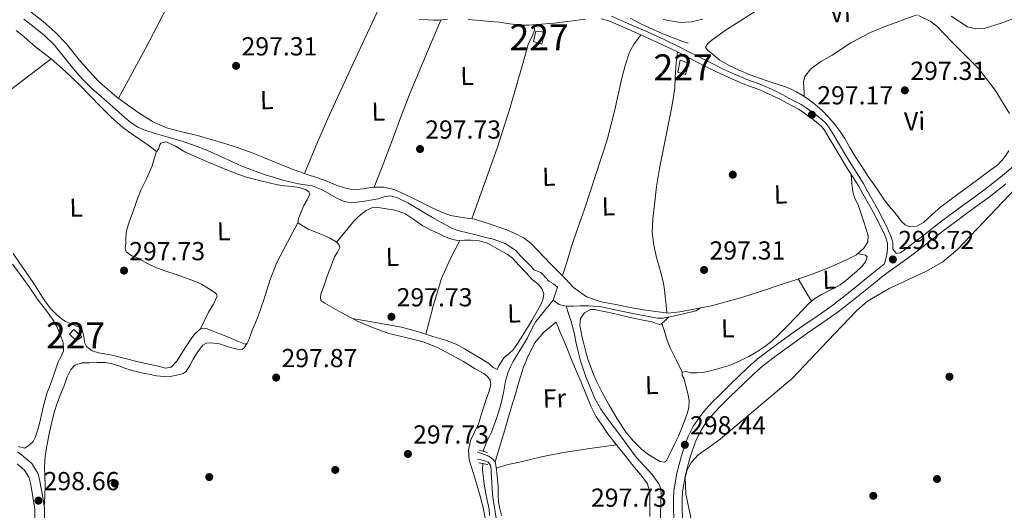
# Model space of a CAD drawing. Extents: x 580721 to 587665, y 687467 to 692178.
# Drawn here: x 584702 to 585080, y 688248 to 688437 of the extents above; entities that cross this region are included whole.
import ezdxf
from ezdxf.enums import TextEntityAlignment as Align

# ---------------------------------------------------------------- set-up
doc = ezdxf.new("R2010")
doc.units = 0
doc.header["$MEASUREMENT"] = 0
doc.linetypes.add('DGN Style 2', pattern=[78.01228, 46.807368, -31.204912])
doc.linetypes.add('DGN Style 3', pattern=[109.21719200000001, 78.01228, -31.204912])
for name, color, linetype in [('Nivel 13', 7, 'Continuous'), ('Nivel 15', 7, 'Continuous'), ('Nivel 17', 7, 'Continuous'), ('Nivel 21', 7, 'Continuous'), ('Nivel 35', 7, 'Continuous'), ('Nivel 36', 7, 'Continuous'), ('Nivel 37', 7, 'Continuous'), ('Nivel 41', 7, 'Continuous'), ('Nivel 48', 7, 'Continuous'), ('Nivel 52', 7, 'Continuous'), ('Nivel 57', 7, 'Continuous'), ('Nivel 7', 7, 'Continuous')]:
    doc.layers.add(name, color=color, linetype=linetype)
doc.styles.add('Style-arial', font='arial.shx', dxfattribs={"bigfont": 'arialbig.shx'})
doc.styles.add('Style-arialn', font='arialn.shx', dxfattribs={"bigfont": 'arialnbig.shx'})

# ---------------------------------------------------------------- blocks, each defined once
blk = doc.blocks.new('5PATER_10')
at = {"layer": 'Nivel 7', "linetype": 'Continuous', "lineweight": 0}
h = blk.add_hatch(color=7, dxfattribs=at)
edge = h.paths.add_edge_path()
edge.add_arc((0, 0), 1.559997514415342, 315.0001078906865, 675.0001078906864)
blk = doc.blocks.new('5PERFI_11')
at = {"layer": 'Nivel 17', "linetype": 'Continuous', "lineweight": 0}
h = blk.add_hatch(color=7, dxfattribs=at)
edge = h.paths.add_edge_path()
edge.add_arc((-2.328306436538696e-10, -2.328306436538696e-10), 1.559997514795259, 315.0001078906865, 675.0001078906864)

msp = doc.modelspace()

# ---------------------------------------------------------------- linework, layer by layer
at = {"layer": 'Nivel 13', "color": 4, "linetype": 'Continuous', "lineweight": 0, "extrusion": (-0.01010021243579814, 0.03666823824527512, 0.9992764512449693), "elevation": 19628.00385559537, "flags": 128}
msp.add_lwpolyline([(-746697.0987926831, -507908.2823786421), (-746698.860021556, -507905.9949427726), (-746701.2530898133, -507904.6803244569)], dxfattribs=at)
at = {"layer": 'Nivel 13', "color": 4, "linetype": 'Continuous', "lineweight": 0}
for points in [[(584703.2779999999, 688436.8600000001, 297.046), (584707.2509999999, 688433.861, 297.029), (584711.237, 688430.561, 296.989), (584714.9920000001, 688427.003, 296.944), (584718.75, 688422.4240000001, 296.911), (584722.423, 688417.7820000001, 296.896), (584725.763, 688413.994, 296.928), (584729.31, 688410.406, 296.956), (584732.2849999999, 688407.8119999999, 296.945), (584735.271, 688405.236, 296.932), (584738.6980000001, 688402.1699999999, 296.91), (584742.125, 688399.098, 296.896), (584744.533, 688397.087, 296.896), (584747.1799999999, 688395.3900000001, 296.896), (584750.2620000001, 688394.0900000001, 296.896), (584753.4369999999, 688393.078, 296.896), (584758.7509999999, 688391.565, 296.919), (584764.051, 688390.013, 296.944), (584768.899, 688388.3700000001, 296.94), (584773.685, 688386.551, 296.92), (584780.396, 688383.4410000001, 296.878), (584787.108, 688380.3389999999, 296.835), (584791.524, 688378.652, 296.805), (584795.9920000001, 688377.105, 296.775), (584799.166, 688376.0989999999, 296.767), (584802.3630000001, 688375.1669999999, 296.763), (584805.5970000001, 688374.345, 296.745), (584808.848, 688373.604, 296.726), (584811.4610000001, 688373.1570000001, 296.737), (584814.075, 688372.7509999999, 296.751), (584817.979, 688371.3090000001, 296.747), (584823.578, 688368.091, 296.719), (584826.412, 688366.8400000001, 296.688), (584829.3630000001, 688366.341, 296.642), (584834.416, 688366.8600000001, 296.541), (584839.4839999999, 688367.848, 296.436), (584841.841, 688368.591, 296.387), (584844.163, 688368.9639999999, 296.351), (584846.8999999999, 688368.2490000001, 296.334), (584850.8630000001, 688366.2490000001, 296.323), (584854.706, 688363.915, 296.315), (584857.538, 688362.25, 296.309), (584860.3700000001, 688360.595, 296.302), (584863.0020000001, 688359.102, 296.271), (584865.6529999999, 688357.6370000001, 296.242), (584868.038, 688356.436, 296.241), (584870.541, 688355.5360000001, 296.242), (584873.7820000001, 688354.744, 296.238), (584877.0260000001, 688353.973, 296.23), (584880.334, 688353.1440000001, 296.203), (584883.638, 688352.29, 296.169), (584888.2930000001, 688350.6540000001, 296.151), (584892.4280000001, 688347.9380000001, 296.133), (584894.0900000001, 688345.9990000001, 296.072), (584896.2690000001, 688343.841, 296.066), (584898.4180000001, 688341.6529999999, 296.072), (584899.325, 688340.5700000001, 296.078), (584901.976, 688339.5419999999, 296.084), (584902.9920000001, 688338.5120000001, 296.086), (584905.1000000001, 688336.1969999999, 296.083), (584906.8899999999, 688335.1869999999, 296.016), (584908.337, 688333.815, 295.98), (584906.7450000001, 688328.8829999999, 296.093)], [(584936.3219999999, 688437.1980000001, 296.591), (584940.72, 688434.9990000001, 296.609), (584945.1599999999, 688432.888, 296.627), (584949.443, 688431.0020000001, 296.622), (584953.797, 688429.3, 296.627), (584956.182, 688428.4539999999, 296.645), (584958.568, 688427.6089999999, 296.663)], [(584906.7450000001, 688328.8829999999, 296.093), (584903.4180000001, 688324.7579999999, 296.446), (584900.0900000001, 688320.632, 296.799), (584898.4110000001, 688317.558, 296.853), (584896.9110000001, 688314.352, 296.787), (584895.307, 688311.7690000001, 296.781), (584893.702, 688309.186, 296.775), (584892.5090000001, 688307.2380000001, 296.766), (584891.327, 688305.2820000001, 296.751), (584890.288, 688303.263, 296.719), (584889.4539999999, 688301.1429999999, 296.69), (584888.8319999999, 688299.159, 296.685), (584888.321, 688297.148, 296.69), (584887.5889999999, 688293.216, 296.708), (584886.794, 688289.3, 296.726), (584885.987, 688286.537, 296.739), (584885.081, 688283.8030000001, 296.751), (584884.0590000001, 688280.9650000001, 296.741), (584883, 688278.1710000001, 296.726), (584881.1840000001, 688274.5179999999, 296.742), (584879.827, 688270.9850000001, 296.772)], [(584911.706, 688326.5160000001, 296.23), (584914.4310000001, 688326.588, 296.248), (584917.155, 688326.6599999999, 296.266), (584918.827, 688326.7050000001, 296.279), (584920.4979999999, 688326.7490000001, 296.29), (584925.2479999999, 688326.2720000001, 296.302), (584929.9550000001, 688325.264, 296.302), (584934.254, 688324.389, 296.303), (584938.5519999999, 688323.51, 296.302), (584942.6570000001, 688322.703, 296.296), (584946.77, 688321.993, 296.278), (584948.939, 688321.9709999999, 296.125), (584951.098, 688322.355, 295.975), (584956.3330000001, 688323.547, 295.963), (584961.568, 688324.7390000001, 295.951), (584963.3289999999, 688325.909, 297.038)], [(584911.706, 688326.5160000001, 296.23), (584912.6170000001, 688323.7849999999, 296.333), (584913.5279999999, 688321.054, 296.436), (584914.28, 688318.3640000001, 296.418), (584914.9110000001, 688315.638, 296.363), (584915.6130000001, 688312.372, 296.408), (584916.3230000001, 688309.108, 296.448), (584917.273, 688305.585, 296.469), (584918.3670000001, 688302.0989999999, 296.484), (584919.446, 688299.074, 296.49), (584920.6329999999, 688296.087, 296.496), (584922.5930000001, 688291.3459999999, 296.499), (584925.0900000001, 688286.912, 296.508), (584928.3, 688282.533, 296.536), (584931.517, 688278.1599999999, 296.569), (584935.0519999999, 688273.3589999999, 296.6), (584938.587, 688268.558, 296.629), (584944.783, 688261.854, 296.663), (584947.3200000001, 688258.31, 296.673), (584948.047, 688256.385, 296.676), (584948.2579999999, 688254.3160000001, 296.678), (584947.666, 688239.244, 296.684), (584947.345, 688223.574, 296.69)], [(584879.744, 688266.1610000001, 296.808), (584879.577, 688263.8319999999, 296.813), (584880.243, 688258.176, 296.823), (584881.0279999999, 688253.841, 296.836), (584881.6499999999, 688250.7919999999, 296.847), (584882.129, 688248.581, 296.841), (584882.2239999999, 688246.119, 296.837)]]:
    msp.add_polyline3d(points, dxfattribs=at)
at = {"layer": 'Nivel 15', "color": 1, "linetype": 'Continuous', "lineweight": 0, "extrusion": (-0.00223879660414705, -0.004751510903891377, 0.9999862053718019), "elevation": -4279.443121746554, "flags": 128}
msp.add_lwpolyline([(584721.7176452698, 688305.0060988124), (584724.8656239475, 688302.2600678138), (584722.8166156495, 688300.6680790728), (584720.1036224489, 688303.2410788878), (584721.7176452698, 688305.0060988124)], dxfattribs=at)
at = {"layer": 'Nivel 15', "color": 1, "linetype": 'Continuous', "lineweight": 0}
for points in [[(584900.04, 688432.216, 299.84), (584899.1610000001, 688428.257, 299.864), (584902.3859999999, 688427.236, 299.876), (584903.4909999999, 688431.939, 299.888), (584900.04, 688432.216, 299.84)], [(584955.558, 688421.142, 299.504), (584954.5760000001, 688416.442, 299.528), (584957.5490000001, 688415.6599999999, 299.552), (584958.9099999999, 688420.0009999999, 299.419), (584955.558, 688421.142, 299.504)]]:
    msp.add_polyline3d(points, dxfattribs=at)
at = {"layer": 'Nivel 21', "color": 1, "linetype": 'DGN Style 2', "lineweight": 0, "extrusion": (-0.006187621380718911, 0.001725224379889236, 0.9999793682584096), "elevation": -2134.814281091806, "flags": 128}
msp.add_lwpolyline([(584868.9296759376, 688275.9073263234), (584872.078745595, 688275.0293250168)], dxfattribs=at)
at = {"layer": 'Nivel 21', "color": 1, "linetype": 'DGN Style 2', "lineweight": 0, "extrusion": (-0.002424058334832196, 0.0004425778646395548, 0.9999969640284031), "elevation": -816.3219788722431, "flags": 128}
msp.add_lwpolyline([(584877.0591802974, 688266.7836932268), (584880.6521915575, 688266.1276931625)], dxfattribs=at)
at = {"layer": 'Nivel 21', "color": 7, "linetype": 'DGN Style 3', "lineweight": 0}
for points in [[(585084.2820000001, 688380.9210000001, 299.028), (585078.594, 688376.1070000001, 299.028), (585072.7679999999, 688371.521, 299.028), (585068.7450000001, 688368.5889999999, 299.028), (585064.6669999999, 688365.618, 299.028), (585060.3289999999, 688362.432, 299.032), (585056, 688359.2080000001, 299.04), (585052.29, 688356.3630000001, 299.058), (585048.611, 688353.513, 299.076), (585045.0519999999, 688350.74, 299.077), (585041.5700000001, 688348.0260000001, 299.076), (585040.1399999999, 688347.0349999999, 299.079), (585038.598, 688346.746, 298.909), (585037.271, 688348.47, 298.857), (585037.1880000001, 688351.1440000001, 298.752), (585036.5109999999, 688353.503, 298.643), (585035.605, 688355.5519999999, 298.504), (585034.5260000001, 688357.8160000001, 298.269), (585033.398, 688360.047, 298.031), (585031.3130000001, 688363.9310000001, 297.705), (585029.2069999999, 688367.7849999999, 297.432), (585027.53, 688370.808, 297.257), (585025.79, 688373.8319999999, 297.123), (585023.5109999999, 688377.496, 297.006), (585021.2490000001, 688381.104, 296.917), (585018.827, 688385.139, 296.841), (585016.396, 688389.2, 296.79), (585014.5560000001, 688392.237, 296.784), (585012.638, 688395.344, 296.778), (585011.459, 688396.882, 296.763), (585010.057, 688398.213, 296.742), (585007.8659999999, 688399.9569999999, 296.686), (585005.676, 688401.557, 296.633), (585003.8870000001, 688402.8489999999, 296.613), (585001.967, 688404.06, 296.608), (584999.73, 688405.247, 296.614), (584997.564, 688406.396, 296.62), (584994.7380000001, 688407.9040000001, 296.627), (584991.8300000001, 688409.4480000001, 296.633), (584986.5, 688411.7280000001, 296.529), (584981.1840000001, 688413.7450000001, 296.378), (584976.453, 688415.7320000001, 296.324), (584971.7749999999, 688417.8400000001, 296.342), (584967.0009999999, 688420.21, 296.477), (584962.223, 688422.6370000001, 296.687), (584958.8360000001, 688424.3759999999, 296.934), (584955.4210000001, 688426.1229999999, 297.105), (584949.3530000001, 688429.0549999999, 297.097), (584943.2390000001, 688431.908, 297.075), (584936.108, 688434.9979999999, 297.051), (584929.176, 688438.0260000001, 297.02)], [(584953.047, 688245.006, 299.097), (584952.977, 688248.7720000001, 299.088), (584952.9610000001, 688252.0830000001, 299.095), (584953.128, 688255.567, 299.106), (584954.2720000001, 688262.4010000001, 299.136), (584956.041, 688269.003, 299.161), (584957.206, 688272.747, 299.163), (584958.6410000001, 688276.4820000001, 299.161), (584960.52, 688280.335, 299.167), (584962.8899999999, 688283.935, 299.173), (584965.432, 688287.0360000001, 299.142), (584968.074, 688289.875, 299.112), (584970.186, 688291.983, 299.115), (584972.27, 688294.0430000001, 299.118), (584975.064, 688296.7760000001, 299.117), (584977.8729999999, 688299.507, 299.118), (584981.412, 688302.871, 299.142), (584985.146, 688306.1359999999, 299.173), (584989.672, 688309.6640000001, 299.19), (584994.2180000001, 688313.006, 299.191), (584998.4070000001, 688316.041, 299.15), (585002.619, 688319.06, 299.112), (585008.4990000001, 688323.021, 299.124), (585014.1939999999, 688326.9979999999, 299.137), (585021.307, 688332.5830000001, 299.143), (585028.422, 688338.3019999999, 299.137), (585030.8559999999, 688340.2760000001, 299.12), (585033.388, 688342.3160000001, 299.1), (585034.0970000001, 688342.814, 298.909)], [(584711.2320000001, 688244.058, 298.308), (584711.2479999999, 688248.865, 298.282), (584710.618, 688253.155, 298.26), (584709.899, 688257.1429999999, 298.246), (584709.531, 688259.308, 298.276), (584708.882, 688262.098, 298.318), (584706.3459999999, 688266.027, 298.337), (584703.1399999999, 688268.7660000001, 298.318), (584700.838, 688270.631, 298.246)], [(584877.6070000001, 688270.4040000001, 297.431), (584879.993, 688269.7380000001, 297.643), (584881.9890000001, 688268.906, 297.643), (584883.496, 688267.7390000001, 297.643), (584884.405, 688266.7050000001, 297.643), (584884.81, 688264.692, 297.633), (584885.041, 688262.666, 297.608), (584885.3049999999, 688259.9410000001, 297.501), (584885.538, 688257.2139999999, 297.396), (584885.6000000001, 688254.2180000001, 297.378), (584885.6969999999, 688251.223, 297.396), (584886.264, 688248.6769999999, 297.432), (584886.889, 688246.1410000001, 297.467)]]:
    msp.add_polyline3d(points, dxfattribs=at)
at = {"layer": 'Nivel 21', "color": 7, "linetype": 'Continuous', "lineweight": 0}
for points in [[(584866.1089999999, 688436.8430000001, 296.852), (584862.896, 688436.4450000001, 296.866), (584860.7579999999, 688436.4850000001, 296.845), (584858.6170000001, 688436.5789999999, 296.818), (584855.2860000001, 688436.7280000001, 296.82)], [(584919.138, 688436.882, 297.127), (584913.118, 688436.084, 297.131), (584907.098, 688435.324, 297.127), (584903.7309999999, 688435.0190000001, 297.052), (584900.3600000001, 688434.774, 296.963), (584897.2949999999, 688434.594, 296.952), (584894.2309999999, 688434.611, 296.939), (584890.0959999999, 688435.125, 296.876), (584885.962, 688435.693, 296.818), (584882.392, 688436.0020000001, 296.791), (584878.821, 688436.3090000001, 296.788), (584874.071, 688436.7150000001, 296.812)], [(585034.0970000001, 688342.814, 298.909), (585034.872, 688346.354, 298.909), (585035.1950000001, 688348.587, 298.857), (585035.125, 688350.821, 298.752), (585034.5590000001, 688352.7949999999, 298.643), (585033.7220000001, 688354.6869999999, 298.504), (585032.666, 688356.9029999999, 298.269), (585031.561, 688359.0900000001, 298.031), (585029.4909999999, 688362.9439999999, 297.705), (585027.392, 688366.7860000001, 297.432), (585025.726, 688369.7890000001, 297.257), (585024.0120000001, 688372.7679999999, 297.123), (585021.754, 688376.399, 297.006), (585019.483, 688380.02, 296.917), (585017.05, 688384.074, 296.841), (585014.621, 688388.131, 296.79), (585012.7890000001, 688391.156, 296.784), (585010.9299999999, 688394.1669999999, 296.778), (585009.9140000001, 688395.4920000001, 296.763), (585008.696, 688396.648, 296.742), (585006.6089999999, 688398.31, 296.686), (585004.459, 688399.881, 296.633), (585002.727, 688401.131, 296.613), (585000.9269999999, 688402.2660000001, 296.608), (584998.7590000001, 688403.4169999999, 296.614), (584996.591, 688404.567, 296.62), (584993.7649999999, 688406.075, 296.627), (584990.935, 688407.577, 296.633), (584985.7250000001, 688409.8060000001, 296.529), (584980.415, 688411.821, 296.378), (584975.6259999999, 688413.8319999999, 296.324), (584970.888, 688415.967, 296.342), (584966.071, 688418.3589999999, 296.477), (584961.281, 688420.7919999999, 296.687), (584957.8910000001, 688422.5320000001, 296.934), (584954.4979999999, 688424.2679999999, 297.105), (584948.4639999999, 688427.1840000001, 297.097), (584942.389, 688430.0179999999, 297.075), (584935.281, 688433.098, 297.051), (584928.1610000001, 688436.209, 297.02), (584928.111, 688436.243, 297.02), (584925.1440000001, 688436.979, 297.145)], [(585080.6980000001, 688373.53, 299.028), (585074.777, 688368.869, 299.028), (585070.7039999999, 688365.9010000001, 299.028), (585066.631, 688362.933, 299.028), (585062.307, 688359.7579999999, 299.032), (585058.0050000001, 688356.554, 299.04), (585054.321, 688353.729, 299.058), (585050.652, 688350.8859999999, 299.076), (585047.0959999999, 688348.1159999999, 299.077), (585043.541, 688345.3459999999, 299.076), (585039.456, 688342.513, 299.085), (585035.389, 688339.6570000001, 299.1), (585032.9469999999, 688337.689, 299.12), (585030.5109999999, 688335.7139999999, 299.137), (585023.3759999999, 688329.979, 299.143), (585016.175, 688324.325, 299.137), (585010.381, 688320.2779999999, 299.124)], [(585010.381, 688320.2779999999, 299.124), (585004.517, 688316.328, 299.112), (584996.1880000001, 688310.3260000001, 299.191), (584991.6799999999, 688307.0120000001, 299.19), (584987.2649999999, 688303.5700000001, 299.173), (584983.6529999999, 688300.413, 299.142), (584980.1780000001, 688297.1089999999, 299.118), (584977.3859999999, 688294.395, 299.117), (584974.602, 688291.672, 299.118), (584972.53, 688289.6229999999, 299.115), (584970.467, 688287.564, 299.112), (584967.9380000001, 688284.8470000001, 299.142), (584965.5730000001, 688281.9610000001, 299.173), (584963.416, 688278.685, 299.167), (584961.6939999999, 688275.1540000001, 299.161), (584960.3500000001, 688271.655, 299.163), (584959.237, 688268.078, 299.161), (584957.5260000001, 688261.6939999999, 299.136), (584956.4410000001, 688255.2110000001, 299.106), (584956.287, 688252.0109999999, 299.095), (584956.3030000001, 688248.811, 299.088), (584956.371, 688245.122, 299.097)], [(584884.8030000001, 688245.0279999999, 297.502), (584884.125, 688249.06, 297.48), (584883.531, 688253.105, 297.467), (584883.3389999999, 688256.0970000001, 297.465), (584883.196, 688259.091, 297.467), (584883.0630000001, 688260.7620000001, 297.49), (584882.9310000001, 688262.4340000001, 297.502), (584882.899, 688263.6669999999, 297.467), (584882.676, 688265.425, 297.431), (584881.7620000001, 688266.635, 297.361), (584880.338, 688267.1259999999, 297.29), (584879.0079999999, 688267.4439999999, 297.22), (584877.6769999999, 688267.7609999999, 297.149)], [(584700.773, 688265.9210000001, 298.318), (584703.53, 688263.565, 298.337), (584705.423, 688260.632, 298.318), (584705.9010000001, 688258.577, 298.276), (584706.254, 688256.504, 298.246), (584706.9650000001, 688252.558, 298.26), (584707.5460000001, 688248.601, 298.282), (584707.5320000001, 688244.3600000001, 298.308)]]:
    msp.add_polyline3d(points, dxfattribs=at)
at = {"layer": 'Nivel 35', "color": 92, "linetype": 'DGN Style 3', "lineweight": 0}
msp.add_polyline3d([(584960.5590000001, 688241.2860000001, 293.975), (584957.682, 688254.254, 294.175), (584957.45, 688260.6529999999, 294.347), (584958.247, 688263.72, 294.442), (584959.8859999999, 688266.6570000001, 294.539), (584962.4340000001, 688269.3910000001, 294.808), (584966.689, 688272.4280000001, 295.445), (584970.9380000001, 688275.413, 295.667), (584984.7339999999, 688287.0619999999, 294.821), (584998.531, 688298.7110000001, 293.975), (585005.392, 688305.946, 294.61), (585012.2520000001, 688313.1799999999, 295.103), (585017.736, 688318.967, 295.159), (585023.229, 688324.7550000001, 295.103), (585027.4709999999, 688328.4709999999, 295.103), (585036.0630000001, 688333.5220000001, 295.103), (585049.9210000001, 688339.895, 295.103), (585056.4199999999, 688343.615, 295.103), (585062.0970000001, 688348.352, 295.103), (585074.4469999999, 688361.3729999999, 295.34), (585086.7960000001, 688374.395, 295.667)], dxfattribs=at)
at = {"layer": 'Nivel 36', "color": 92, "linetype": 'Continuous', "lineweight": 0, "extrusion": (0.05003668151112726, -0.01947998660814411, 0.9985573897503841), "elevation": 16149.27893780271, "flags": 128}
msp.add_lwpolyline([(853642.8488093624, -294789.7222829455), (853654.1404626169, -294790.0075839708), (853665.4269231011, -294790.39273802), (853688.9750656176, -294791.8165946895), (853712.5144302552, -294793.4470333589)], dxfattribs=at)
at = {"layer": 'Nivel 36', "color": 92, "linetype": 'Continuous', "lineweight": 0, "elevation": 297.884, "flags": 128}
msp.add_lwpolyline([(584870.838, 688351.855), (584867.166, 688344.5989999999), (584863.817, 688337.219), (584860.574, 688326.6030000001), (584857.781, 688315.817)], dxfattribs=at)
at = {"layer": 'Nivel 36', "color": 92, "linetype": 'Continuous', "lineweight": 0, "extrusion": (-0.0009956845539947116, 0.0007965476431953631, 0.9999991870617302), "elevation": 262.3256938806867, "flags": 128}
msp.add_lwpolyline([(585000.8832479226, 688337.0824159819), (585003.4652526169, 688332.7774146162), (585006.0432573131, 688328.467413249)], dxfattribs=at)
at = {"layer": 'Nivel 36', "color": 92, "linetype": 'Continuous', "lineweight": 0, "extrusion": (-0.008549130293844258, -0.002963329684360378, 0.9999590646863504), "elevation": -6743.106296357634, "flags": 128}
msp.add_lwpolyline([(584929.6079106303, 688302.9150645023), (584930.4848785806, 688300.3240536605), (584931.3698462383, 688297.7400425854), (584932.0768204012, 688295.5070344785), (584932.928789265, 688293.3340224349), (584935.213748506, 688288.7659994194), (584937.498724845, 688284.1989823261)], dxfattribs=at)
at = {"layer": 'Nivel 36', "color": 92, "linetype": 'Continuous', "lineweight": 0}
for points in [[(584775.773, 688480.456, 297.296), (584775.3470000001, 688477.2990000001, 297.278), (584774.9210000001, 688474.142, 297.261), (584774.065, 688470.77, 297.253), (584771.7749999999, 688465.997, 297.273), (584769.129, 688461.3659999999, 297.308), (584764.1089999999, 688452.29, 297.386), (584759.152, 688443.19, 297.484), (584754.679, 688434.3929999999, 297.592), (584750.121, 688425.6410000001, 297.754), (584744.8859999999, 688416.0900000001, 297.989), (584739.6499999999, 688406.54, 298.224)], [(584706.094, 688439.588, 297.419), (584710.7779999999, 688436.0179999999, 297.226), (584715.3, 688431.8900000001, 296.981), (584719.5390000001, 688427.4750000001, 296.744), (584722.0930000001, 688424.361, 296.751), (584724.6329999999, 688421.2390000001, 296.779), (584728.2690000001, 688417.0630000001, 296.627), (584732.0630000001, 688413.021, 296.486), (584735.4210000001, 688409.9510000001, 296.421), (584738.952, 688407.0730000001, 296.368), (584743.237, 688403.8, 296.319), (584747.656, 688400.692, 296.298), (584752.712, 688397.4890000001, 296.335), (584758.1429999999, 688395.0800000001, 296.415), (584764.0689999999, 688393.5760000001, 296.534), (584770.0009999999, 688392.148, 296.65), (584775.28, 688390.6410000001, 296.687), (584780.541, 688389.0619999999, 296.674), (584785.3019999999, 688387.5279999999, 296.587), (584790.003, 688385.827, 296.509), (584795.1070000001, 688383.7990000001, 296.593), (584800.209, 688381.7690000001, 296.674), (584803.913, 688380.3019999999, 296.654), (584807.619, 688378.8400000001, 296.638), (584811.8530000001, 688377.3570000001, 296.636), (584816.1100000001, 688375.94, 296.638), (584819.692, 688374.5519999999, 296.643), (584823.277, 688373.125, 296.65), (584826.5689999999, 688372.0160000001, 296.663), (584829.9380000001, 688371.2579999999, 296.674), (584833.6470000001, 688371.629, 296.673), (584837.3640000001, 688372.2960000001, 296.662), (584841.548, 688372.291, 296.646), (584845.6810000001, 688371.4340000001, 296.627), (584849.592, 688369.658, 296.604), (584853.351, 688367.791, 296.58), (584856.639, 688366.1329999999, 296.566), (584859.9299999999, 688364.479, 296.556), (584863.524, 688362.831, 296.555), (584867.223, 688361.4269999999, 296.568), (584871.854, 688360.6429999999, 296.628), (584876.5179999999, 688359.99, 296.685), (584882.56, 688358.1359999999, 296.695), (584888.5249999999, 688355.9809999999, 296.685), (584892.1470000001, 688354.534, 296.667), (584895.584, 688352.682, 296.65), (584898.365, 688350.4850000001, 296.663), (584900.8770000001, 688348.013, 296.674), (584903.284, 688345.425, 296.64), (584905.702, 688342.852, 296.603), (584908.534, 688340.0349999999, 296.588), (584911.3800000001, 688337.233, 296.58), (584912.908, 688335.47, 296.581), (584914.479, 688333.7080000001, 296.591), (584919.479, 688330.193, 296.691), (584925.203, 688328.2220000001, 296.791), (584930.7609999999, 688327.1640000001, 296.813), (584936.318, 688326.1130000001, 296.803), (584941.392, 688325.0989999999, 296.773)], [(584984.517, 688439.919, 297.026), (584977.0630000001, 688435.22, 297.026), (584972.369, 688432.2280000001, 297.026), (584967.7350000001, 688428.842, 297.026), (584966.1030000001, 688427.513, 297.007), (584965.283, 688426.1329999999, 296.967), (584966.1399999999, 688424.892, 296.902), (584967.632, 688423.6710000001, 296.85), (584970.79, 688421.1570000001, 296.831), (584974.1229999999, 688419.1540000001, 296.815), (584978.2180000001, 688417.2309999999, 296.787), (584982.3929999999, 688415.527, 296.756), (584986.3899999999, 688414.044, 296.694), (584990.4040000001, 688412.6140000001, 296.627), (584993.192, 688411.7280000001, 296.614), (584995.9809999999, 688410.838, 296.627), (584998.1429999999, 688409.9539999999, 296.663), (585000.2390000001, 688408.9070000001, 296.697), (585002.422, 688407.6529999999, 296.703), (585004.517, 688406.256, 296.697), (585007.361, 688404.081, 296.657), (585010.047, 688401.7139999999, 296.627), (585012.6939999999, 688399.054, 296.672), (585015.121, 688396.199, 296.721), (585017.007, 688393.649, 296.733), (585018.7450000001, 688391.006, 296.744), (585020.7420000001, 688387.5590000001, 296.709), (585022.774, 688384.1400000001, 296.779), (585025.2820000001, 688380.24, 297.044), (585027.7890000001, 688376.3389999999, 297.308)], [(585003.22, 688407.121, 296.897), (585003.1499999999, 688408.8330000001, 296.88), (585003.081, 688410.5449999999, 296.862), (585002.9550000001, 688412.72, 296.867), (585003.4469999999, 688414.8829999999, 296.885), (585005.538, 688417.6780000001, 296.889), (585009.5619999999, 688420.6000000001, 296.895), (585013.9280000001, 688423.094, 296.897), (585021.1200000001, 688427.743, 296.89), (585028.604, 688431.7779999999, 296.885), (585033.5160000001, 688433.7890000001, 296.891), (585038.479, 688435.645, 296.897), (585042.5460000001, 688437.0970000001, 296.897), (585046.611, 688438.55, 296.897)], [(585082.081, 688400.618, 296.862), (585076.521, 688409.646, 296.871), (585070.2050000001, 688417.854, 296.932), (585065.149, 688422.963, 297), (585060.077, 688428.044, 297.061), (585057.115, 688431.0930000001, 297.071), (585054.146, 688434.1370000001, 297.061), (585051.547, 688436.065, 297.042), (585047.0800000001, 688438.2380000001, 297.008)], [(585085.3630000001, 688437.7720000001, 296.538), (585078.905, 688435.308, 296.588), (585072.3500000001, 688433.325, 296.766), (585069.0190000001, 688433.1200000001, 296.877), (585065.895, 688433.906, 296.941), (585059.618, 688438.006, 296.97)], [(584863.594, 688436.5320000001, 297.191), (584861.0279999999, 688430.4780000001, 297.191), (584858.462, 688424.425, 297.191), (584855.112, 688416.5290000001, 297.198), (584851.788, 688408.621, 297.214), (584848.4750000001, 688399.962, 297.253), (584845.2760000001, 688391.2579999999, 297.285), (584841.618, 688381.7760000001, 297.29), (584837.953, 688372.2960000001, 297.296)], [(584875.419, 688360.1440000001, 297.12), (584880.2960000001, 688373.7039999999, 297.096), (584885.1710000001, 688387.2660000001, 297.073), (584890.112, 688402.5789999999, 297.076), (584894.5730000001, 688418.0490000001, 297.085), (584895.8470000001, 688422.588, 297.075), (584897.098, 688427.131, 297.061), (584898.9140000001, 688430.818, 297.025), (584899.604, 688432.6359999999, 297.022), (584899.429, 688434.406, 297.061), (584899.291, 688434.7110000001, 297.073)], [(584964.264, 688436.855, 296.941), (584959.879, 688435.818, 296.941), (584955.483, 688435.564, 296.941), (584949.044, 688436.7220000001, 296.941)], [(584700.3530000001, 688432.5760000001, 297.919), (584703.3840000001, 688430.149, 297.884), (584705.9099999999, 688427.9210000001, 297.883), (584708.4380000001, 688425.699, 297.884), (584711.139, 688423.6599999999, 297.849), (584713.8360000001, 688421.6100000001, 297.813), (584719.361, 688416.754, 297.853), (584724.6780000001, 688411.672, 297.884), (584728.673, 688407.5530000001, 297.813), (584732.6540000001, 688403.4199999999, 297.743), (584736.8670000001, 688399.166, 297.707), (584741.335, 688395.1880000001, 297.672), (584744.547, 688392.949, 297.636), (584747.7990000001, 688390.7749999999, 297.602), (584750.138, 688389.0760000001, 297.661), (584752.473, 688387.3729999999, 297.743), (584754.2720000001, 688386.01, 297.743), (584755.0449999999, 688386.953, 297.707), (584755.6159999999, 688388.514, 297.672), (584755.95, 688389.2280000001, 297.743), (584758.0079999999, 688389.773, 297.709), (584761.608, 688388.115, 297.654), (584765.2050000001, 688385.9469999999, 297.602), (584770.0120000001, 688383.7609999999, 297.531), (584774.8400000001, 688381.618, 297.461), (584781.537, 688378.78, 297.367), (584788.379, 688376.335, 297.32), (584791.3910000001, 688375.5090000001, 297.32), (584794.416, 688374.7320000001, 297.32), (584797.6059999999, 688373.916, 297.32), (584800.8049999999, 688373.138, 297.32), (584803.6200000001, 688372.788, 297.441), (584806.462, 688372.5830000001, 297.602), (584809.1410000001, 688372.217, 297.646), (584811.7849999999, 688371.314, 297.602), (584812.842, 688370.55, 297.534), (584813.2409999999, 688369.5889999999, 297.461), (584812.1799999999, 688367.47, 297.362), (584810.8870000001, 688365.2949999999, 297.32), (584809.871, 688362.815, 297.388), (584808.9029999999, 688360.3060000001, 297.461), (584808.5970000001, 688358.5349999999, 297.461), (584812.5619999999, 688356.199, 297.377), (584816.814, 688354.521, 297.32), (584818.7760000001, 688353.716, 297.374), (584820.737, 688352.862, 297.461), (584823.351, 688351.2390000001, 297.663), (584824.325, 688350.2080000001, 297.748), (584824.7150000001, 688349.0889999999, 297.743), (584823.8929999999, 688347.3459999999, 297.61), (584822.6939999999, 688345.5090000001, 297.461), (584821.5149999999, 688342.496, 297.249), (584820.3870000001, 688339.4539999999, 297.038), (584819.557, 688336.966, 296.862), (584818.756, 688334.4739999999, 296.685), (584817.6000000001, 688331.6089999999, 297.152), (584817.27, 688330.179, 297.524), (584817.4950000001, 688328.798, 297.672), (584818.933, 688327.7790000001, 297.531), (584825.308, 688324.118, 297.35), (584831.814, 688320.7150000001, 297.249), (584837.629, 688318.216, 297.243), (584843.5730000001, 688316.0900000001, 297.249), (584850.146, 688314.5320000001, 297.296), (584856.7039999999, 688312.912, 297.32), (584862.3289999999, 688310.6370000001, 297.199)], [(584940.4580000001, 688430.855, 296.932), (584939.1499999999, 688429.112, 296.938), (584937.842, 688427.3700000001, 296.944), (584936.038, 688424.253, 296.959), (584934.3330000001, 688419.038, 296.99), (584933.037, 688413.659, 297.014), (584930.44, 688401.993, 297.016), (584927.521, 688390.432, 297.014), (584923.1669999999, 688377.139, 297.041), (584918.729, 688363.8729999999, 297.073), (584916.2420000001, 688356.666, 297.101), (584913.8219999999, 688349.4380000001, 297.12), (584912.0530000001, 688343.875, 297.12), (584910.2919999999, 688338.3049999999, 297.12)], [(584950.388, 688323.8870000001, 296.723), (584950.0800000001, 688327.024, 296.962), (584949.7930000001, 688330.196, 297.038), (584949.483, 688332.838, 297.037), (584949.0530000001, 688335.466, 297.003), (584947.783, 688340.3659999999, 297.002), (584946.389, 688345.253, 297.003), (584945.344, 688350.023, 297.01), (584944.8130000001, 688354.828, 297.014), (584945.023, 688360.189, 297.008), (584945.611, 688365.547, 297.003), (584946.4680000001, 688372.5009999999, 297.003), (584947.527, 688379.422, 297.003), (584949.2080000001, 688387.767, 297.003), (584950.932, 688396.101, 297.003), (584952.291, 688403.2080000001, 296.983), (584953.44, 688410.352, 296.956), (584953.662, 688414.382, 296.95), (584953.827, 688418.4169999999, 296.956), (584954.1359999999, 688421.3559999999, 296.968), (584954.4439999999, 688424.294, 296.979)], [(584692.75, 688405.6070000001, 297.919), (584713.8360000001, 688421.6100000001, 297.884)], [(584754.2720000001, 688386.01, 297.813), (584753.4639999999, 688383.2380000001, 297.813), (584752.656, 688380.466, 297.813), (584750.588, 688375.79, 297.813), (584748.318, 688371.183, 297.813), (584746.652, 688366.7420000001, 297.813), (584745.027, 688362.281, 297.813), (584743.798, 688358.95, 297.842), (584742.7380000001, 688355.52, 297.884), (584742.4920000001, 688353.05, 297.885), (584742.517, 688350.578, 297.884), (584742.2520000001, 688348.9890000001, 297.921), (584742.601, 688347.4070000001, 297.954), (584744.838, 688345.896, 297.932), (584747.247, 688345.061, 297.884), (584750.602, 688343.1300000001, 297.763), (584754.0449999999, 688341.3630000001, 297.672), (584757.9380000001, 688339.996, 297.702), (584761.871, 688338.7490000001, 297.743), (584765.0800000001, 688337.6170000001, 297.743), (584768.2790000001, 688336.4510000001, 297.743), (584771.551, 688334.959, 297.743), (584774.7150000001, 688333.095, 297.743), (584776.6769999999, 688331.872, 297.743), (584777.4070000001, 688331.155, 297.743), (584777.6089999999, 688330.351, 297.743), (584776.1610000001, 688327.355, 297.743), (584774.244, 688324.267, 297.743), (584772.7420000001, 688321.054, 297.743), (584771.2409999999, 688317.841, 297.743)], [(585027.7890000001, 688376.3389999999, 297.308), (585030.913, 688371.854, 297.32), (585034.037, 688367.369, 297.332), (585035.8600000001, 688365.0430000001, 297.312), (585037.7649999999, 688362.78, 297.261), (585039.1259999999, 688361.017, 297.189), (585040.503, 688359.246, 297.12), (585042.03, 688357.861, 297.098), (585043.807, 688357.0490000001, 297.097), (585046.486, 688357.315, 297.123), (585049.051, 688358.7509999999, 297.144), (585052.4099999999, 688361.7690000001, 297.14), (585055.7450000001, 688364.699, 297.12), (585062.577, 688369.814, 297.024), (585069.419, 688374.9180000001, 296.956), (585073.4920000001, 688377.899, 296.96), (585077.5549999999, 688380.9040000001, 296.967), (585079.8729999999, 688383.399, 296.973), (585081.8589999999, 688386.307, 296.979)], [(584941.392, 688325.0989999999, 296.773), (584950.9070000001, 688323.817, 296.72), (584955.358, 688324.3330000001, 296.697), (584967.5970000001, 688326.753, 296.74), (584979.6100000001, 688330.0249999999, 296.768), (584986.7660000001, 688332.365, 296.65), (584993.9099999999, 688334.7309999999, 296.521), (585000.288, 688336.8729999999, 296.454), (585006.659, 688339.0360000001, 296.392), (585013.371, 688341.6880000001, 296.298), (585019.973, 688344.6780000001, 296.286), (585023.25, 688346.3060000001, 296.339), (585026.2309999999, 688348.9310000001, 296.392), (585027.659, 688351.29, 296.436), (585027.7890000001, 688353.6599999999, 296.462), (585026.9010000001, 688356.5220000001, 296.462), (585025.9539999999, 688359.382, 296.462), (585024.916, 688362.425, 296.462), (585023.8700000001, 688365.4569999999, 296.462), (585022.673, 688367.979, 296.46), (585021.811, 688370.5719999999, 296.462), (585021.5320000001, 688373.8859999999, 296.483), (585021.2520000001, 688377.199, 296.509)], [(584823.479, 688351.104, 297.884), (584826.7849999999, 688355.172, 297.426), (584830.088, 688359.2450000001, 296.967), (584831.392, 688360.571, 296.961), (584832.842, 688361.787, 297.038), (584834.8090000001, 688363.3090000001, 297.033), (584837.0050000001, 688364.365, 297.038), (584839.467, 688364.527, 297.073), (584841.9469999999, 688364.1440000001, 297.108), (584845.906, 688363.463, 297.144), (584849.7550000001, 688362.2350000001, 297.179), (584853.21, 688359.8700000001, 297.236), (584856.581, 688357.479, 297.32), (584859.6089999999, 688355.96, 297.454), (584862.655, 688354.467, 297.602), (584864.429, 688353.6200000001, 297.656), (584866.226, 688352.798, 297.672), (584868.1429999999, 688352.173, 297.646), (584870.1300000001, 688351.844, 297.602), (584872.595, 688351.8840000001, 297.517), (584875.0630000001, 688351.9739999999, 297.461), (584878.3019999999, 688351.6529999999, 297.461), (584881.443, 688350.733, 297.461), (584884.1840000001, 688349.273, 297.461), (584886.8119999999, 688347.702, 297.461), (584889.0789999999, 688346.487, 297.461), (584891.115, 688344.9950000001, 297.461), (584893.658, 688342.2420000001, 297.482), (584896.1980000001, 688339.4880000001, 297.531), (584897.4680000001, 688338.111, 297.564), (584898.7390000001, 688336.7339999999, 297.602), (584899.7949999999, 688335.861, 297.638), (584900.8999999999, 688335.0279999999, 297.672), (584902.3559999999, 688333.304, 297.602), (584903.1170000001, 688331.2080000001, 297.602), (584902.73, 688329.058, 297.458), (584901.8200000001, 688326.943, 297.32), (584898.496, 688321.105, 297.223), (584895.071, 688315.48, 297.179), (584893.2490000001, 688312.5789999999, 297.188), (584891.344, 688309.7390000001, 297.179), (584889.639, 688308.2720000001, 297.146), (584887.895, 688306.827, 297.108), (584886.824, 688305.2390000001, 297.065), (584885.865, 688303.6000000001, 297.038), (584885.1980000001, 688302.172, 297.038), (584883.662, 688302.987, 297.038), (584881.9610000001, 688304.554, 297.038), (584878.9199999999, 688306.419, 297.011), (584875.868, 688308.2720000001, 296.967), (584872.6980000001, 688310.213, 296.932), (584869.423, 688311.98, 296.897), (584865.0260000001, 688313.598, 296.852), (584860.53, 688314.9169999999, 296.826), (584854.531, 688316.881, 296.849), (584848.446, 688318.476, 296.897), (584839.0530000001, 688320.159, 296.968), (584829.6599999999, 688321.842, 297.038)], [(584808.5970000001, 688358.5349999999, 297.531), (584804.568, 688350.9180000001, 297.602), (584800.538, 688343.3, 297.672), (584797.8160000001, 688336.4720000001, 297.742), (584795.6170000001, 688329.4180000001, 297.813), (584794.4780000001, 688326.0349999999, 297.786), (584793.328, 688322.6570000001, 297.743), (584792.203, 688319.9650000001, 297.78), (584791.0009999999, 688317.3060000001, 297.813), (584790.3630000001, 688315.361, 297.776), (584789.6950000001, 688313.3929999999, 297.743), (584789.1359999999, 688312.3389999999, 297.743), (584788.3219999999, 688311.946, 297.743), (584785.1140000001, 688313.2720000001, 297.743), (584781.905, 688314.5970000001, 297.743), (584778.696, 688315.922, 297.743), (584775.4880000001, 688317.2479999999, 297.743), (584773.3489999999, 688317.9909999999, 297.743), (584771.2409999999, 688317.841, 297.743), (584769.128, 688316.1140000001, 297.803), (584767.467, 688313.862, 297.884), (584765.598, 688310.9920000001, 297.932), (584763.7409999999, 688308.121, 297.954), (584762.112, 688305.463, 297.954), (584759.9950000001, 688303.085, 297.954), (584757.76, 688302.696, 297.954), (584755.405, 688303.3160000001, 297.954), (584751.321, 688304.244, 297.954), (584747.2450000001, 688305.216, 297.954), (584742.271, 688306.4839999999, 297.954), (584737.304, 688307.773, 297.954), (584732.047, 688308.6059999999, 297.954), (584729.541, 688309.381, 297.954), (584727.344, 688311.0360000001, 297.954), (584726.7679999999, 688312.396, 297.954), (584726.565, 688313.8360000001, 297.954), (584726.247, 688315.598, 297.954), (584725.767, 688317.341, 297.954), (584724.693, 688318.3800000001, 297.919), (584723.253, 688319.037, 297.884), (584721.277, 688319.842, 297.884), (584719.331, 688320.6969999999, 297.884), (584717.638, 688321.7790000001, 297.884), (584716.094, 688323.0789999999, 297.884), (584713.5689999999, 688325.7209999999, 297.919), (584711.3640000001, 688328.5959999999, 297.954), (584709.533, 688331.5549999999, 297.919), (584707.6810000001, 688334.4920000001, 297.884), (584704.9269999999, 688338.4720000001, 297.884), (584702.1810000001, 688342.4569999999, 297.884), (584699.2450000001, 688346.7860000001, 297.884)], [(585023.7849999999, 688346.777, 296.497), (585025.284, 688346.4780000001, 296.509), (585026.7849999999, 688346.1810000001, 296.521), (585027.354, 688345.5179999999, 296.528), (585026.693, 688343.5700000001, 296.531), (585025.338, 688341.815, 296.533), (585023.243, 688339.936, 296.533), (585021.1089999999, 688338.0970000001, 296.533), (585019.1059999999, 688336.341, 296.549), (585016.99, 688334.7420000001, 296.58), (585014.696, 688333.5020000001, 296.622), (585012.3659999999, 688332.335, 296.674), (585009.7720000001, 688331.0320000001, 296.769), (585007.271, 688329.5560000001, 296.85), (585005.0149999999, 688327.547, 296.862), (585002.9340000001, 688325.354, 296.85), (584999.828, 688322.209, 296.817), (584996.73, 688319.058, 296.791), (584994.976, 688317.21, 296.8), (584993.2220000001, 688315.3589999999, 296.826), (584990.733, 688313.0800000001, 296.873), (584988.048, 688311.0150000001, 296.944), (584985.04, 688309.02, 297.075), (584981.8970000001, 688307.246, 297.214), (584978.155, 688305.3829999999, 297.329), (584974.294, 688303.798, 297.402), (584971.686, 688302.9580000001, 297.415), (584969.047, 688302.217, 297.425), (584966.676, 688301.5930000001, 297.453), (584964.2679999999, 688301.129, 297.472), (584961.8659999999, 688300.9950000001, 297.468), (584959.463, 688301.0009999999, 297.461), (584957.8030000001, 688301.45, 297.453), (584956.3330000001, 688301.159, 297.449), (584956.338, 688299.9070000001, 297.518), (584957, 688298.652, 297.637), (584957.737, 688295.8470000001, 297.934), (584958.4709999999, 688293.041, 298.154), (584958.996, 688290.283, 298.154), (584958.858, 688287.5220000001, 298.119), (584958.21, 688285.3219999999, 298.127), (584957.4110000001, 688283.156, 298.13), (584956.1740000001, 688279.8470000001, 298.107), (584954.8200000001, 688276.5959999999, 298.06), (584953.4569999999, 688273.733, 297.996), (584952.087, 688270.8740000001, 297.931), (584951.1840000001, 688268.983, 297.895), (584950.263, 688267.0989999999, 297.872), (584949.548, 688266.591, 297.868), (584947.8870000001, 688266.8999999999, 297.863), (584946.28, 688267.7150000001, 297.86), (584943.4310000001, 688269.467, 297.854), (584940.7690000001, 688271.5349999999, 297.848), (584937.619, 688274.6270000001, 297.836), (584934.828, 688277.9890000001, 297.825), (584931.2930000001, 688283.2860000001, 297.816), (584928.0519999999, 688288.7490000001, 297.813), (584925.558, 688293.3289999999, 297.813), (584923.2390000001, 688297.9979999999, 297.813), (584922.0860000001, 688300.6499999999, 297.813), (584921.054, 688303.3489999999, 297.813), (584920.0830000001, 688306.1939999999, 297.808), (584919.219, 688309.071, 297.801), (584918.453, 688312.048, 297.795), (584917.7380000001, 688315.0419999999, 297.79), (584917.291, 688317.132, 297.789), (584916.906, 688319.227, 297.79), (584917.2, 688321.7590000001, 297.778), (584918.7949999999, 688324.0490000001, 297.694), (584921.075, 688325.2280000001, 297.613), (584922.7660000001, 688325.237, 297.625), (584924.4480000001, 688324.9569999999, 297.637), (584926.929, 688324.436, 297.627), (584929.405, 688323.8859999999, 297.613), (584932.55, 688323.1229999999, 297.59), (584935.696, 688322.3700000001, 297.566), (584938.1710000001, 688321.815, 297.543), (584940.6529999999, 688321.2990000001, 297.519), (584942.7039999999, 688320.923, 297.524), (584944.7590000001, 688320.5660000001, 297.531), (584946.693, 688319.7919999999, 297.436), (584947.6130000001, 688319.547, 297.376), (584948.385, 688319.821, 297.355), (584949.7039999999, 688321.081, 297.372), (584951.0220000001, 688322.341, 297.39)], [(584713.9469999999, 688297.6340000001, 297.743), (584715.2579999999, 688301.371, 297.743), (584716.5700000001, 688305.108, 297.743), (584717.612, 688307.2590000001, 297.743), (584718.5719999999, 688309.3929999999, 297.743), (584718.49, 688312.5390000001, 297.778), (584717.3470000001, 688315.7069999999, 297.813), (584716.017, 688318.771, 297.742), (584714.3700000001, 688321.6229999999, 297.672), (584711.618, 688325.253, 297.672), (584708.888, 688328.8829999999, 297.672), (584705.5970000001, 688333.56, 297.672), (584702.2930000001, 688338.2280000001, 297.672), (584698.9979999999, 688342.723, 297.672)], [(584884.405, 688266.7050000001, 297.643), (584886.038, 688272.2960000001, 297.414), (584887.091, 688275.6980000001, 297.418), (584888.142, 688279.084, 297.425), (584889.017, 688282.1740000001, 297.427), (584889.902, 688285.2609999999, 297.425), (584891.1130000001, 688289.202, 297.397), (584892.338, 688293.139, 297.367), (584893.169, 688296.1030000001, 297.359), (584893.983, 688299.0730000001, 297.355), (584895.3670000001, 688303.119, 297.354), (584897.017, 688307.087, 297.355), (584899.5360000001, 688312.287, 297.389), (584903.135, 688316.6259999999, 297.378), (584905.49, 688318.4920000001, 297.332), (584907.845, 688320.3570000001, 297.285), (584909.4480000001, 688316.5530000001, 297.232), (584911.051, 688312.7490000001, 297.179), (584912.4709999999, 688309.2420000001, 297.161), (584913.882, 688305.7309999999, 297.167), (584915.6699999999, 688301.5079999999, 297.168), (584917.4720000001, 688297.291, 297.167), (584919.395, 688292.594, 297.162), (584921.327, 688287.8970000001, 297.155), (584923.165, 688284.308, 297.151), (584925.3589999999, 688280.912, 297.155), (584927.378, 688278.05, 297.201), (584929.4750000001, 688275.2509999999, 297.261), (584931.8260000001, 688272.237, 297.299), (584934.203, 688269.2450000001, 297.332), (584936.4990000001, 688266.419, 297.345), (584938.8, 688263.5970000001, 297.355), (584940.946, 688261.038, 297.445), (584943.027, 688258.3, 297.519), (584943.925, 688254.986, 297.496), (584943.81, 688251.4680000001, 297.472), (584943.827, 688245.6969999999, 297.447)], [(584789.1359999999, 688312.3389999999, 297.179), (584788.007, 688310.527, 297.179), (584787.2220000001, 688309.967, 297.179), (584785.5149999999, 688310.0160000001, 297.179), (584783.7790000001, 688310.415, 297.179), (584781.1130000001, 688311.2350000001, 297.198), (584778.4469999999, 688312.037, 297.249), (584775.1840000001, 688312.5109999999, 297.355), (584773.568, 688312.318, 297.414), (584772.1130000001, 688311.517, 297.461), (584769.9950000001, 688308.908, 297.532), (584768.378, 688306.129, 297.602), (584767.132, 688303.771, 297.673), (584765.6799999999, 688301.473, 297.743), (584764.5619999999, 688300.727, 297.754), (584763.2409999999, 688300.351, 297.743), (584760.2550000001, 688299.6680000001, 297.663), (584757.27, 688299.487, 297.602), (584754.2609999999, 688299.8400000001, 297.602), (584751.2520000001, 688300.385, 297.602), (584747.8589999999, 688301.118, 297.602), (584744.51, 688301.97, 297.602), (584742.193, 688302.7720000001, 297.667), (584739.882, 688303.6100000001, 297.743), (584737.244, 688304.3740000001, 297.754), (584734.56, 688304.8800000001, 297.743), (584731.5689999999, 688304.9310000001, 297.705), (584728.5689999999, 688304.7209999999, 297.672), (584725.717, 688304.733, 297.666), (584722.95, 688303.8670000001, 297.672), (584721.348, 688302.253, 297.685), (584719.9720000001, 688299.3829999999, 297.716), (584718.9180000001, 688296.355, 297.743), (584717.354, 688292.639, 297.703), (584715.943, 688288.871, 297.672), (584715.087, 688286.0430000001, 297.772), (584714.3300000001, 688283.1869999999, 297.884), (584713.142, 688278.071, 297.966), (584712.1340000001, 688272.9029999999, 298.025), (584711.557, 688268.842, 298.041), (584711.2919999999, 688264.77, 298.025), (584711.3970000001, 688261.246, 297.757), (584711.479, 688257.723, 297.602), (584711.334, 688253.5, 297.848), (584711.1880000001, 688249.2760000001, 298.095)], [(584862.3289999999, 688310.6370000001, 297.199), (584872.288, 688305.288, 296.951), (584876.726, 688302.5109999999, 296.897), (584880.021, 688300.625, 296.93), (584881.4720000001, 688299.5090000001, 296.958), (584882.4850000001, 688298.0800000001, 296.967), (584882.7679999999, 688296.2949999999, 296.954), (584882.0050000001, 688293.4539999999, 296.924), (584880.9199999999, 688290.6340000001, 296.897), (584879.4990000001, 688285.9950000001, 296.895), (584877.9909999999, 688281.388, 296.897), (584876.4950000001, 688278.185, 296.754), (584874.9880000001, 688274.9610000001, 296.615), (584874.212, 688271.26, 296.753), (584874.479, 688267.5430000001, 296.897), (584876.588, 688260.558, 296.853), (584878.729, 688253.551, 296.826), (584879.8500000001, 688249.02, 296.868), (584880.733, 688244.436, 296.897)], [(584701.1810000001, 688272.682, 297.777), (584703.696, 688271.9739999999, 297.743), (584705.4299999999, 688273.078, 297.884), (584706.8640000001, 688274.5989999999, 297.884), (584707.8130000001, 688276.314, 297.884), (584708.658, 688279.149, 297.884), (584709.425, 688281.9990000001, 297.884), (584710.7039999999, 688287.7309999999, 297.871), (584712.298, 688293.3589999999, 297.813), (584713.122, 688295.496, 297.778), (584713.9469999999, 688297.6340000001, 297.743)], [(584884.848, 688264.354, 297.629), (584889.436, 688265.6699999999, 297.338), (584893.7620000001, 688266.611, 297.285), (584902.2350000001, 688268.6030000001, 297.147), (584910.7339999999, 688270.3060000001, 297.132), (584920.8500000001, 688271.8019999999, 297.302), (584930.9990000001, 688273.297, 297.472)]]:
    msp.add_polyline3d(points, dxfattribs=at)
at = {"layer": 'Nivel 52', "color": 1, "linetype": 'Continuous', "lineweight": 0}
for points in [[(584900.04, 688432.216, 299.84), (584899.1610000001, 688428.257, 299.864), (584902.3859999999, 688427.236, 299.876), (584903.4909999999, 688431.939, 299.888)], [(584955.558, 688421.142, 299.504), (584954.5760000001, 688416.442, 299.528), (584957.5490000001, 688415.6599999999, 299.552), (584958.9099999999, 688420.0009999999, 299.419)], [(584722.5109999999, 688317.5700000001, 300.183), (584720.8970000001, 688315.8049999999, 300.171), (584723.6100000001, 688313.2320000001, 300.171), (584725.659, 688314.824, 300.177)]]:
    msp.add_3dface(points, dxfattribs=at)
at = {"layer": 'Nivel 57', "color": 92, "linetype": 'DGN Style 3', "lineweight": 0}
msp.add_polyline3d([(585086.7960000001, 688374.395, 295.667), (585074.4469999999, 688361.3729999999, 295.34), (585062.0970000001, 688348.352, 295.103), (585056.4199999999, 688343.615, 295.103), (585049.9210000001, 688339.895, 295.103), (585036.0630000001, 688333.5220000001, 295.103), (585027.4709999999, 688328.4709999999, 295.103), (585023.229, 688324.7550000001, 295.103), (585017.736, 688318.967, 295.159), (585012.2520000001, 688313.1799999999, 295.103), (585005.392, 688305.946, 294.61), (584998.531, 688298.7110000001, 293.975), (584984.7339999999, 688287.0619999999, 294.821), (584970.9380000001, 688275.413, 295.667), (584966.689, 688272.4280000001, 295.445), (584962.4340000001, 688269.3910000001, 294.808), (584959.8859999999, 688266.6570000001, 294.539), (584958.247, 688263.72, 294.442), (584957.45, 688260.6529999999, 294.347), (584957.682, 688254.254, 294.175), (584960.5590000001, 688241.2860000001, 293.975)], dxfattribs=at)

# ---------------------------------------------------------------- block references
at = {"layer": 'Nivel 17', "color": 7, "linetype": 'Continuous', "lineweight": 0, "xscale": 1.000001591276827, "yscale": 1.000001591276827, "zscale": 1.000001591276827, "rotation": 1.517760319073473}
for p in [(584975.7350000001, 688377.084, 297.465), (585058.9950000001, 688299.443, 296.691), (584822.996, 688263.6329999999, 297.441), (584738.2790000001, 688258.419, 297.465), (584774.5800000001, 688260.865, 297.465), (585054.2320000001, 688260.1300000001, 296.691), (585029.729, 688253.675, 296.546)]:
    msp.add_blockref('5PERFI_11', p, dxfattribs=at)
at = {"layer": 'Nivel 7', "color": 7, "linetype": 'Continuous', "lineweight": 0, "xscale": 1.000001591276827, "yscale": 1.000001591276827, "zscale": 1.000001591276827, "rotation": 1.517760319073473}
for p in [(584784.8910000001, 688418.9369999999, 297.309), (585041.875, 688409.524, 297.309), (585006.1529999999, 688400.1140000001, 297.168), (584855.564, 688386.9550000001, 297.732), (585037.2490000001, 688344.513, 298.719), (584741.837, 688340.212, 297.732), (584964.709, 688340.4750000001, 297.309), (584844.577, 688322.48, 297.732), (584800.2760000001, 688299.118, 297.868), (584850.912, 688269.7490000001, 297.732), (584957.321, 688273.274, 298.437), (584708.9280000001, 688251.821, 298.657)]:
    msp.add_blockref('5PATER_10', p, dxfattribs=at)

# ---------------------------------------------------------------- texts
at = {"layer": 'Nivel 37', "color": 92, "linetype": 'Continuous', "lineweight": 0, "style": 'Style-arialn'}
for s, p in [('Vi', (585017.0006805144, 688439.2223824263, 296.945)), ('L', (584873.6197025578, 688415.050738652, 297.137)), ('L', (584796.6447025577, 688405.7647386519, 297.124)), ('L', (584839.5207025579, 688401.3727386519, 297.245)), ('Vi', (585045.6056805144, 688397.6663824262, 297.242)), ('L', (584905.0667025577, 688376.310738652, 297.067)), ('L', (584994.1067025578, 688369.5017386521, 297.006)), ('L', (584723.4307025578, 688364.4447386521, 297.809)), ('L', (584927.9357025579, 688364.9277386521, 297.048)), ('L', (584780.0897025578, 688355.367738652, 297.534)), ('L', (584844.9377025578, 688345.5187386521, 297.545)), ('L', (585012.7987025578, 688336.7357386521, 296.497)), ('L', (584891.6487025579, 688323.767738652, 297.346)), ('L', (584973.7997025577, 688318.071738652, 296.953)), ('L', (584944.5657025578, 688296.2547386519, 297.624)), ('Fr', (584907.2194967095, 688291.1398385493, 297.263))]:
    msp.add_text(s, height=6.999984, rotation=1.517869461187059, dxfattribs=at).set_placement(p, align=Align.MIDDLE_CENTER)
at = {"layer": 'Nivel 41', "color": 7, "linetype": 'Continuous', "lineweight": 0, "style": 'Style-arial'}
for s, p in [('297.31', (584786.97, 688422.9369999999, 297.309)), ('297.31', (585043.9539999999, 688413.524, 297.309)), ('297.17', (585008.2039999999, 688404.1140000001, 297.168)), ('297.73', (584857.55, 688390.9550000001, 297.732)), ('298.72', (585039.3, 688348.513, 298.719)), ('297.73', (584743.8219999999, 688344.212, 297.732)), ('297.31', (584966.788, 688344.4750000001, 297.309)), ('297.73', (584846.5619999999, 688326.48, 297.732)), ('297.87', (584802.328, 688303.118, 297.868)), ('298.44', (584959.3060000001, 688277.274, 298.437)), ('297.73', (584852.898, 688273.7490000001, 297.732)), ('298.66', (584710.9140000001, 688255.821, 298.657)), ('297.73', (584921.25, 688249.4639999999, 297.732))]:
    msp.add_text(s, height=7.000002, dxfattribs=at).set_placement(p)
at = {"layer": 'Nivel 48', "color": 1, "linetype": 'Continuous', "lineweight": 0, "style": 'Style-arialn'}
for p in [(584901.319660008, 688429.9080009998, 297.081), (584956.649660008, 688418.3670009999, 296.861), (584723.2026600079, 688315.358001, 297.884)]:
    msp.add_text('227', height=10.000002, dxfattribs=at).set_placement(p, align=Align.MIDDLE_CENTER)

doc.saveas('drawing.dxf')
